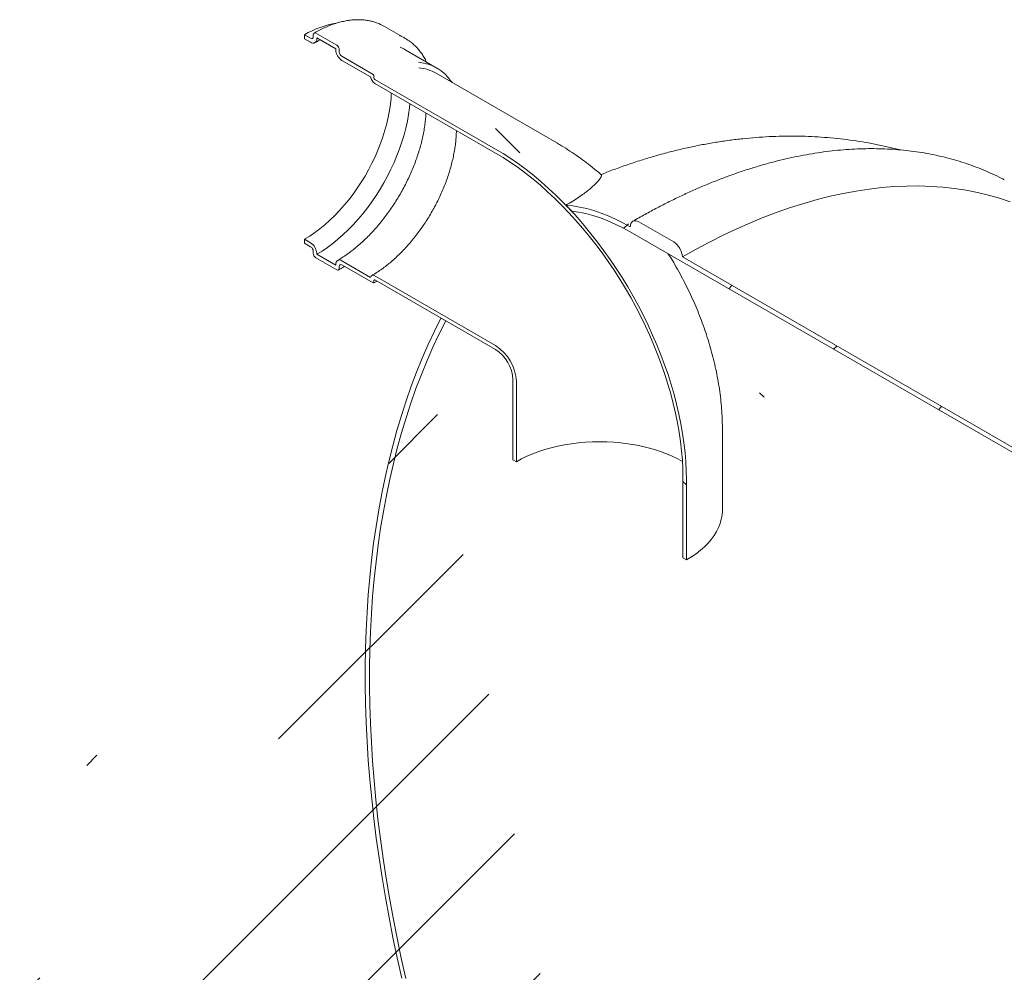
# Model space of a CAD drawing. Units: millimetres. Extents: x 8 to 417, y 5 to 290.
# Drawn here: x 256 to 282, y 229 to 255 of the extents above; entities that cross this region are included whole.
import ezdxf

# ---------------------------------------------------------------- set-up
doc = ezdxf.new("R2010")
doc.units = ezdxf.units.MM

msp = doc.modelspace()

# ---------------------------------------------------------------- hatches: boundary and pattern name
at = {"linetype": 'Continuous', "lineweight": 0}
h = msp.add_hatch(dxfattribs=at)
h.set_pattern_fill('ANSI31', angle=90, style=0)
edge = h.paths.add_edge_path(flags=0)
edge.add_line((268.557909, 251.744728), (265.281647, 253.636073))
edge.add_arc((265.281647, 253.663291), 0.033333, 150.0026883, 270, ccw=False)
edge.add_line((265.258077, 253.676898), (265.258077, 253.731334))
edge.add_arc((265.234507, 253.744941), 0.033333, 330.0026883, 450)
edge.add_line((265.234507, 253.772159), (264.385979, 254.262004))
edge.add_arc((264.385979, 254.343658), 0.1, 150.0026883, 270, ccw=False)
edge.add_line((264.315268, 254.384478), (264.315268, 254.438914))
edge.add_arc((264.244557, 254.479735), 0.1, 330.0026883, 450)
edge.add_line((264.244557, 254.561389), (263.678872, 254.887952))
edge.add_arc((263.678872, 254.806298), 0.1, 90, 150.0026883)
edge.add_line((263.608161, 254.847118), (263.608161, 254.792682))
edge.add_arc((263.53745, 254.833503), 0.1, 270, 330.0026883, ccw=False)
edge.add_line((263.53745, 254.751849), (263.372459, 254.847096))
edge.add_line((263.372459, 254.847096), (263.372459, 254.738224))
edge.add_line((263.372459, 254.738224), (263.53745, 254.642977))
edge.add_arc((263.53745, 254.833503), 0.233333, 270, 330.0026883)
edge.add_line((263.702442, 254.738255), (263.702442, 254.765473))
edge.add_line((263.702442, 254.765473), (264.220987, 254.466124))
edge.add_line((264.220987, 254.466124), (264.220987, 254.438906))
edge.add_arc((264.385979, 254.343658), 0.233333, 150.0026883, 270)
edge.add_line((264.385979, 254.153132), (265.166177, 253.702733))
edge.add_arc((265.281647, 253.663291), 0.166667, 161.1412345, 270)
edge.add_line((265.281647, 253.527201), (268.557909, 251.635856))
edge.add_arc((268.557909, 245.756762), 7.2, -29.9973117, 90, ccw=False)
edge.add_line((273.649077, 242.817693), (273.649077, 240.640251))
edge.add_line((273.649077, 240.640251), (273.743358, 240.585823))
edge.add_line((273.743358, 240.585823), (273.743358, 242.763265))
edge.add_arc((268.557909, 245.756762), 7.333333, 330.0026883, 450)
h = msp.add_hatch(dxfattribs=at)
h.set_pattern_fill('ANSI31', style=0)
edge = h.paths.add_edge_path(flags=0)
edge.add_line((290.710244, 241.269989), (290.757384, 241.242775))
edge.add_arc((290.757384, 241.46052), 0.266667, 270, 330.0026883)
edge.add_line((290.945946, 241.351665), (290.945946, 241.542191))
edge.add_line((290.945946, 241.542191), (290.828095, 241.610225))
edge.add_line((290.828095, 241.610225), (290.828095, 241.419699))
edge.add_arc((290.757384, 241.46052), 0.1, 270, 330.0026883, ccw=False)
edge.add_line((290.757384, 241.378866), (290.663104, 241.433293))
edge.add_arc((290.663104, 241.351639), 0.1, 90, 150.0026883)
edge.add_line((290.592393, 241.392459), (290.592393, 240.467046))
edge.add_arc((290.663104, 240.426226), 0.1, 150.0026883, 270)
edge.add_line((290.663104, 240.344572), (290.757384, 240.290145))
edge.add_arc((290.757384, 240.20849), 0.1, -29.9973117, 90, ccw=False)
edge.add_line((290.828095, 240.16767), (290.828095, 238.888423))
edge.add_line((290.828095, 238.888423), (286.714555, 241.263119))
edge.add_arc((286.478853, 241.399187), 0.333333, 330.0026883, 450)
edge.add_line((286.478853, 241.671367), (285.536044, 242.215639))
edge.add_arc((285.536044, 241.943459), 0.333333, 90, 150.0026883)
edge.add_line((285.300341, 242.079527), (273.63308, 248.814894))
edge.add_arc((273.397377, 248.950962), 0.333333, 330.0026883, 450)
edge.add_line((273.397377, 249.223142), (272.454568, 249.767414))
edge.add_arc((272.454568, 249.495234), 0.333333, 90, 150.0026883)
edge.add_arc((272.218866, 244.595967), 6.166667, 90, 107.2876699)
edge.add_arc((268.554232, 245.758885), 7.333333, 64.3109838, 66.761605, ccw=False)
edge.add_arc((272.218866, 244.595967), 6, 90, 106.3031326, ccw=False)
edge.add_line((272.218866, 249.495212), (290.945946, 238.684299))
edge.add_line((290.945946, 238.684299), (290.945946, 240.099636))
edge.add_arc((290.757384, 240.20849), 0.266667, 330.0026883, 450)
edge.add_line((290.757384, 240.426235), (290.710244, 240.453448))
edge.add_line((290.710244, 240.453448), (290.710244, 241.269989))
h = msp.add_hatch(dxfattribs=at)
h.set_pattern_fill('ANSI31', angle=90, style=0)
edge = h.paths.add_edge_path(flags=0)
edge.add_line((265.258077, 248.124421), (265.258077, 248.178857))
edge.add_arc((265.281647, 248.16525), 0.033333, 90, 150.0026883, ccw=False)
edge.add_line((265.281647, 248.192468), (268.557909, 246.301122))
edge.add_arc((268.557909, 245.756762), 0.666667, -29.9973117, 90, ccw=False)
edge.add_line((269.029313, 245.484626), (269.029313, 243.307184))
edge.add_line((269.029313, 243.307184), (269.123594, 243.252756))
edge.add_line((269.123594, 243.252756), (269.123594, 245.430199))
edge.add_arc((268.557909, 245.756762), 0.8, 330.0026883, 450)
edge.add_line((268.557909, 246.409995), (265.281647, 248.30134))
edge.add_arc((265.281647, 248.16525), 0.166667, 90, 140.8887946)
edge.add_line((265.166177, 248.259127), (264.385979, 248.709526))
edge.add_arc((264.385979, 248.519), 0.233333, 90, 150.0026883)
edge.add_line((264.220987, 248.614248), (264.220987, 248.58703))
edge.add_line((264.220987, 248.58703), (263.702442, 248.886379))
edge.add_line((263.702442, 248.886379), (263.702442, 248.913597))
edge.add_arc((263.53745, 249.008845), 0.233333, 330.0026883, 450)
edge.add_line((263.53745, 249.199371), (263.372459, 249.294619))
edge.add_line((263.372459, 249.294619), (263.372459, 249.185747))
edge.add_line((263.372459, 249.185747), (263.53745, 249.090499))
edge.add_arc((263.53745, 249.008845), 0.1, -29.9973117, 90, ccw=False)
edge.add_line((263.608161, 248.968025), (263.608161, 248.913589))
edge.add_arc((263.678872, 248.872768), 0.1, 150.0026883, 270)
edge.add_line((263.678872, 248.791114), (264.244557, 248.464551))
edge.add_arc((264.244557, 248.546205), 0.1, 270, 330.0026883)
edge.add_line((264.315268, 248.505385), (264.315268, 248.559821))
edge.add_arc((264.385979, 248.519), 0.1, 90, 150.0026883, ccw=False)
edge.add_line((264.385979, 248.600654), (265.234507, 248.110809))
edge.add_arc((265.234507, 248.138027), 0.033333, 270, 330.0026883)
h = msp.add_hatch(dxfattribs=at)
h.set_pattern_fill('ANSI31', style=0)
edge = h.paths.add_edge_path(flags=0)
edge.add_arc((311.698995, 194.178276), 0.333333, 150.0026883, 270)
edge.add_line((311.698995, 193.906096), (312.641804, 193.361824))
edge.add_arc((312.641804, 193.634004), 0.333333, 270, 330.0026883)
edge.add_line((312.877506, 193.497936), (324.544768, 186.762569))
edge.add_arc((324.78047, 186.626501), 0.333333, 150.0026883, 270)
edge.add_line((324.78047, 186.354321), (325.723279, 185.810049))
edge.add_arc((325.723279, 186.082229), 0.333333, 270, 330.0026883)
edge.add_line((325.958981, 185.946161), (337.626243, 179.210794))
edge.add_arc((337.861946, 179.074726), 0.333333, 150.0026883, 270)
edge.add_line((337.861946, 178.802546), (338.804755, 178.258274))
edge.add_arc((338.804755, 178.530454), 0.333333, 270, 330.0026883)
edge.add_line((339.040457, 178.394386), (350.707719, 171.659019))
edge.add_arc((350.943421, 171.522951), 0.333333, 150.0026883, 270)
edge.add_line((350.943421, 171.250771), (351.88623, 170.706499))
edge.add_arc((351.88623, 170.978679), 0.333333, 270, 330.0026883)
edge.add_line((352.121932, 170.842611), (352.099433, 170.8556))
edge.add_arc((352.099433, 175.890935), 6.166667, 270, 307.3679104)
edge.add_arc((336.672185, 196.092377), 32, 307.3679104, 351.2128516)
edge.add_line((357.920714, 192.807811), (357.795171, 192.880285))
edge.add_arc((336.672185, 196.092377), 31.833333, 307.3679104, 351.353492, ccw=False)
edge.add_arc((352.099433, 175.890935), 6, 270, 307.3679104, ccw=False)
edge.add_line((352.099433, 170.99169), (345.381919, 174.869628))
edge.add_line((345.381919, 174.869628), (345.381919, 180.177144))
edge.add_line((345.381919, 180.177144), (338.075149, 184.395252))
edge.add_line((338.075149, 184.395252), (338.075149, 179.087737))
edge.add_line((338.075149, 179.087737), (305.076832, 198.137259))
edge.add_line((305.076832, 198.137259), (305.076832, 224.266565))
edge.add_line((305.076832, 224.266565), (304.958981, 224.334599))
edge.add_line((304.958981, 224.334599), (304.958981, 198.205293))
edge.add_line((304.958981, 198.205293), (272.218866, 217.10576))
edge.add_arc((272.218866, 222.005005), 6, 188.8045551, 270, ccw=False)
edge.add_arc((287.646115, 224.394525), 31.833333, 132.01748, 188.8045551, ccw=False)
edge.add_line((267.206162, 247.081469), (267.07645, 247.15635))
edge.add_arc((287.646115, 224.394525), 32, 132.1038483, 188.8045551)
edge.add_arc((272.218866, 222.005005), 6.166667, 188.8045551, 270)
edge.add_arc((272.454568, 216.833602), 0.333333, 150.0026883, 270)
edge.add_line((272.454568, 216.561421), (273.397377, 216.017149))
edge.add_arc((273.397377, 216.28933), 0.333333, 270, 330.0026883)
edge.add_line((273.63308, 216.153261), (285.300341, 209.417895))
edge.add_arc((285.536044, 209.281827), 0.333333, 150.0026883, 270)
edge.add_line((285.536044, 209.009646), (286.478853, 208.465374))
edge.add_arc((286.478853, 208.737554), 0.333333, 270, 330.0026883)
edge.add_line((286.714555, 208.601486), (298.381817, 201.86612))
edge.add_arc((298.617519, 201.730052), 0.333333, 150.0026883, 270)
edge.add_line((298.617519, 201.457871), (299.560328, 200.913599))
edge.add_arc((299.560328, 201.185779), 0.333333, 270, 330.0026883)
edge.add_line((299.79603, 201.049711), (311.463292, 194.314345))
h.paths.add_polyline_path([(345.264068, 179.972997), (345.264068, 174.937662), (338.193, 179.019703), (338.193, 184.055038)], flags=0)

# ---------------------------------------------------------------- linework, layer by layer
at = {"color": 7, "linetype": 'Continuous', "lineweight": 15}
for p, q in [((263.372459, 254.847096), (263.372459, 254.738224)), ((263.53745, 254.751849), (263.372459, 254.847096)), ((263.608161, 254.847118), (263.608161, 254.792682)), ((264.244557, 254.561389), (263.678872, 254.887952)), ((266.111072, 254.746219), (265.545387, 255.072782)), ((263.372459, 254.738224), (263.53745, 254.642977)), ((263.702442, 254.765473), (264.220987, 254.466124)), ((263.702442, 254.738255), (263.702442, 254.765473)), ((264.220987, 254.466124), (264.220987, 254.438906)), ((264.315268, 254.384478), (264.315268, 254.438914)), ((266.967699, 253.943787), (266.119171, 254.433632)), ((265.234507, 253.772159), (264.385979, 254.262004)), ((264.385979, 254.153132), (265.166177, 253.702733)), ((270.22444, 251.909755), (266.948178, 253.8011)), ((265.258077, 253.676898), (265.258077, 253.731334)), ((268.557909, 251.744728), (265.281647, 253.636073)), ((265.281647, 253.527201), (268.557909, 251.635856)), ((267.380769, 253.551371), (267.364103, 253.574413)), ((273.397377, 249.223142), (272.454568, 249.767414)), ((272.218866, 249.495212), (290.945946, 238.684299)), ((263.372459, 249.294619), (263.372459, 249.185747)), ((263.53745, 249.199371), (263.372459, 249.294619)), ((263.372459, 249.185747), (263.53745, 249.090499)), ((263.608161, 248.968025), (263.608161, 248.913589)), ((263.678872, 248.791114), (264.244557, 248.464551)), ((263.702442, 248.886379), (263.702442, 248.913597)), ((264.220987, 248.58703), (263.702442, 248.886379)), ((265.166177, 248.259127), (264.385979, 248.709526)), ((285.300341, 242.079527), (273.63308, 248.814894)), ((264.220987, 248.614248), (264.220987, 248.58703)), ((264.315268, 248.505385), (264.315268, 248.559821)), ((264.385979, 248.600654), (265.234507, 248.110809)), ((265.258077, 248.124421), (265.258077, 248.178857)), ((268.557909, 246.409995), (265.281647, 248.30134)), ((265.281647, 248.192468), (268.557909, 246.301122)), ((267.07645, 247.15635), (267.206162, 247.081469)), ((269.029313, 245.484626), (269.029313, 243.307184)), ((269.123594, 245.430199), (269.123594, 243.252756)), ((274.719669, 241.946503), (274.719669, 244.123946)), ((269.029313, 243.307184), (269.123594, 243.252756)), ((273.649077, 240.640251), (273.649077, 242.817693)), ((273.743358, 240.585823), (273.743358, 242.763265)), ((273.649077, 240.640251), (273.743358, 240.585823))]:
    msp.add_line(p, q, dxfattribs=at)
at = {"color": 7, "linetype": 'Continuous', "lineweight": 15, "flags": 128}
for points in [[(265.545387, 255.072782), (265.437937, 255.12805), (265.387898, 255.149509)], [(266.119171, 254.433632), (266.068165, 254.461393), (265.968937, 254.506482)], [(263.372459, 249.294619), (263.51209, 249.380007), (263.651231, 249.474655), (263.789393, 249.578231), (263.926091, 249.690372), (264.060843, 249.810683), (264.193178, 249.938741), (264.32263, 250.074098), (264.448744, 250.216277), (264.571078, 250.364779), (264.689202, 250.519082), (264.8027, 250.678646), (264.911175, 250.842908), (265.014245, 251.011292), (265.111549, 251.183206), (265.202743, 251.358047), (265.287509, 251.535201), (265.365548, 251.714045), (265.436586, 251.893952), (265.500374, 252.074288), (265.556687, 252.254421), (265.605328, 252.433718), (265.646127, 252.61155), (265.678939, 252.787291), (265.703649, 252.960324), (265.720171, 253.130042), (265.727681, 253.269711)], [(263.702442, 248.886379), (263.847766, 248.975067), (263.992617, 249.073054), (264.136521, 249.180021), (264.279009, 249.295617), (264.419616, 249.419467), (264.557884, 249.551167), (264.693362, 249.690286), (264.825608, 249.836371), (264.95419, 249.988946), (265.078689, 250.147512), (265.198699, 250.311554), (265.313829, 250.480534), (265.423702, 250.653904), (265.527962, 250.831096), (265.626266, 251.011533), (265.718296, 251.194626), (265.80375, 251.379779), (265.882351, 251.566386), (265.953841, 251.753841), (266.017987, 251.94153), (266.074581, 252.128842), (266.123437, 252.315167), (266.164396, 252.499895), (266.197325, 252.682426), (266.222116, 252.862162), (266.233852, 252.977505)], [(268.557909, 251.744728), (268.766706, 251.619336), (268.975164, 251.484434), (269.182945, 251.340243), (269.389713, 251.186995), (269.595132, 251.024939), (269.798868, 250.854338), (270.000591, 250.675469), (270.199975, 250.488621), (270.396694, 250.294099), (270.590432, 250.092217), (270.780872, 249.883303), (270.967707, 249.667695), (271.150633, 249.445744), (271.329354, 249.21781), (271.50358, 248.984261), (271.673027, 248.745478), (271.837422, 248.501847), (271.996498, 248.253763), (272.149996, 248.00163), (272.297668, 247.745855), (272.439273, 247.486854), (272.574584, 247.225046), (272.703379, 246.960857), (272.82545, 246.694715), (272.940599, 246.427052), (273.04864, 246.158301), (273.149396, 245.888899), (273.242705, 245.619283), (273.328416, 245.349889), (273.406388, 245.081156), (273.476497, 244.813519), (273.538627, 244.547411), (273.592679, 244.283265), (273.638564, 244.021509), (273.676208, 243.762568), (273.705551, 243.506861), (273.726543, 243.254804), (273.739153, 243.006804), (273.743358, 242.763265)], [(268.557909, 251.635856), (268.762909, 251.512743), (268.967577, 251.380295), (269.171581, 251.238725), (269.374589, 251.088263), (269.576273, 250.929154), (269.776305, 250.761655), (269.974361, 250.586038), (270.170119, 250.402587), (270.363262, 250.211602), (270.553477, 250.01339), (270.740455, 249.808275), (270.923893, 249.596587), (271.103493, 249.378672), (271.278964, 249.154882), (271.450022, 248.92558), (271.616389, 248.691138), (271.777795, 248.451936), (271.933978, 248.208363), (272.084685, 247.960814), (272.229672, 247.709689), (272.368703, 247.455397), (272.501553, 247.19835), (272.628007, 246.938964), (272.747858, 246.677661), (272.860914, 246.414864), (272.96699, 246.151), (273.065915, 245.886496), (273.157527, 245.621782), (273.241679, 245.357287), (273.318234, 245.09344), (273.387068, 244.830668), (273.448068, 244.569399), (273.501137, 244.310056), (273.546188, 244.053059), (273.583148, 243.798826), (273.611957, 243.547768), (273.632568, 243.300294), (273.644948, 243.056804), (273.649077, 242.817693)], [(273.63308, 248.814894), (274.003278, 249.023009), (274.373222, 249.219788), (274.742659, 249.405098), (275.111335, 249.578811), (275.478999, 249.740808), (275.845397, 249.890978), (276.210279, 250.029219), (276.573395, 250.155434), (276.934496, 250.269539), (277.293334, 250.371455), (277.649663, 250.461111), (278.00324, 250.538447), (278.353821, 250.603409), (278.701168, 250.655953), (279.045041, 250.696043), (279.385204, 250.723652), (279.721426, 250.73876), (280.053475, 250.741357), (280.381123, 250.731441), (280.704147, 250.70902), (281.022325, 250.674108), (281.335439, 250.62673), (281.643273, 250.566918), (281.945618, 250.494712), (282.242266, 250.410163), (282.533014, 250.313328)], [(272.218866, 249.631302), (272.018875, 249.741455), (271.819306, 249.840779), (271.620577, 249.929065), (271.423107, 250.006126), (271.227312, 250.071801), (271.033604, 250.125952), (270.842391, 250.168463), (270.654074, 250.199247), (270.469051, 250.218238)], [(270.621676, 250.056824), (270.813095, 250.029989), (271.007786, 249.990507), (271.205296, 249.938471), (271.405165, 249.874001), (271.606927, 249.797247), (271.810114, 249.708389), (272.014252, 249.607632), (272.218866, 249.495212)], [(272.454568, 249.767414), (272.408585, 249.78873), (272.364369, 249.798767), (272.323619, 249.797139), (272.287902, 249.783909), (272.258589, 249.759586), (272.236808, 249.725103), (272.223395, 249.681787), (272.218866, 249.631302)], [(265.281647, 248.30134), (265.261572, 248.31094), (265.242083, 248.316282), (265.223751, 248.317208), (265.207112, 248.313693), (265.192651, 248.305839), (265.180791, 248.293875), (265.17188, 248.278151), (265.166177, 248.259127)], [(267.07645, 247.15635), (266.899848, 246.801895), (266.730841, 246.439238), (266.569488, 246.068513), (266.41585, 245.689854), (266.269982, 245.303401), (266.131939, 244.909295), (266.00177, 244.50768), (265.879523, 244.098703), (265.765243, 243.682515), (265.658972, 243.259267), (265.560749, 242.829113), (265.470609, 242.392213), (265.388585, 241.948725), (265.314709, 241.498812), (265.249006, 241.042638), (265.191501, 240.580371), (265.142214, 240.11218), (265.101164, 239.638236), (265.068367, 239.158712), (265.043832, 238.673785), (265.027571, 238.183631), (265.019589, 237.68843), (265.019888, 237.188363), (265.028469, 236.683613), (265.045328, 236.174366), (265.070459, 235.660807), (265.103854, 235.143124), (265.145499, 234.621507), (265.19538, 234.096146), (265.253478, 233.567235), (265.319773, 233.034967), (265.394239, 232.499535), (265.476849, 231.961138), (265.567574, 231.419971), (265.666381, 230.876232), (265.773232, 230.330121), (265.888089, 229.781837), (266.010909, 229.231582)], [(266.119335, 229.224914), (265.997137, 229.77356), (265.8829, 230.320226), (265.776668, 230.864714), (265.678479, 231.406822), (265.588369, 231.94635), (265.506372, 232.483102), (265.432517, 233.016878), (265.366833, 233.547483), (265.309342, 234.074722), (265.260066, 234.598401), (265.219024, 235.118327), (265.18623, 235.634309), (265.161697, 236.146157), (265.145433, 236.653683), (265.137444, 237.1567), (265.137734, 237.655023), (265.146301, 238.14847), (265.163144, 238.636858), (265.188256, 239.120007), (265.221628, 239.597741), (265.263247, 240.069884), (265.313098, 240.536261), (265.371163, 240.996702), (265.43742, 241.451037), (265.511845, 241.899098), (265.594411, 242.340722), (265.685087, 242.775745), (265.783841, 243.204008), (265.890634, 243.625353), (266.005429, 244.039625), (266.128184, 244.446672), (266.258852, 244.846344), (266.397386, 245.238494), (266.543735, 245.622978), (266.697845, 245.999655), (266.85966, 246.368386), (267.02912, 246.729035), (267.206162, 247.081469)], [(269.123594, 243.252756), (269.264343, 243.329243), (269.412835, 243.400684), (269.568528, 243.466819), (269.730855, 243.527406), (269.899222, 243.582225), (270.073015, 243.631075), (270.2516, 243.673778), (270.434326, 243.710179), (270.620526, 243.740144), (270.80952, 243.763565), (271.000618, 243.780355), (271.193124, 243.790454), (271.386336, 243.793824), (271.579547, 243.790454), (271.772053, 243.780355), (271.963152, 243.763565), (272.152146, 243.740144), (272.338345, 243.710179), (272.521071, 243.673778), (272.699657, 243.631075), (272.87345, 243.582225), (273.041817, 243.527406), (273.204143, 243.466819), (273.359836, 243.400684), (273.508328, 243.329243), (273.635121, 243.260764)], [(274.719669, 241.946503), (274.719303, 241.917989), (274.710523, 241.804055), (274.690067, 241.690622), (274.658007, 241.578087), (274.614454, 241.466847), (274.559563, 241.357291), (274.493526, 241.249805), (274.416574, 241.144766), (274.328979, 241.042543), (274.231047, 240.943496), (274.123124, 240.847972), (274.005587, 240.756306), (273.87885, 240.668821), (273.743358, 240.585823)]]:
    msp.add_lwpolyline(points, dxfattribs=at)
at = {"color": 7, "linetype": 'Continuous', "lineweight": 15}
for centre, radius, start, end in [((264.631303, 252.751639), 2.44451, 99.1178852, 120.9953137), ((263.651269, 254.854111), 0.043671, 50.7967148, 189.214037), ((265.486238, 253.663879), 1.249739, 52.4446948, 68.0403076), ((263.565054, 254.78569), 0.043671, 230.7967148, 9.214037), ((263.601858, 254.721939), 0.101899, 230.7967148, 9.214037), ((264.161746, 254.431928), 0.15368, 2.6054785, 57.3945217), ((264.579204, 254.455206), 0.358588, 182.6054785, 237.3945217), ((264.468789, 254.391464), 0.15368, 182.6054785, 237.3945217), ((266.364524, 252.89869), 1.205486, 34.5071604, 84.9450501), ((265.206903, 253.729005), 0.051227, 2.6054785, 57.3945217), ((266.364255, 252.774723), 1.180854, 60.3637324, 84.7800432), ((265.423481, 253.746249), 0.260957, 189.5993204, 237.0769775), ((265.309251, 253.679227), 0.051227, 182.6054785, 237.3945217), ((262.626796, 242.650122), 10.898502, 42.8129686, 43.9808548), ((273.121341, 248.791607), 0.512268, 2.6054785, 57.3945217), ((263.344225, 248.897297), 0.358588, 2.6054785, 57.3945217), ((263.454639, 248.961039), 0.15368, 2.6054785, 57.3945217), ((263.761683, 248.920575), 0.15368, 182.6054785, 237.3945217), ((264.321571, 248.630564), 0.101899, 50.7967148, 189.214037), ((264.27216, 248.498392), 0.043671, 230.7967148, 9.214037), ((264.358375, 248.566813), 0.043671, 50.7967148, 189.214037), ((265.272446, 248.181188), 0.014557, 50.7967148, 189.214037), ((265.243708, 248.12209), 0.014557, 230.7967148, 9.214037), ((267.895421, 245.37431), 1.229444, 2.6054785, 57.3945217), ((268.009803, 245.440343), 1.020471, 2.4871282, 57.512872)]:
    msp.add_arc(centre, radius, start, end, dxfattribs=at)
for points, knots in [([(265.379315, 255.153109), (265.346671, 255.165659), (265.277158, 255.192384), (265.165324, 255.221675), (265.045375, 255.24345), (264.92143, 255.255361), (264.793953, 255.257649), (264.663245, 255.250192), (264.529689, 255.233004), (264.39368, 255.206105), (264.25563, 255.169565), (264.115962, 255.123483), (263.975099, 255.068037), (263.833469, 255.003275), (263.717923, 254.943566), (263.649749, 254.904778), (263.628876, 254.892903)], [0, 0, 0, 0, 0.065443704, 0.139360211, 0.213462632, 0.28780604, 0.362419038, 0.437304494, 0.512443999, 0.587804465, 0.663345139, 0.739023663, 0.814800445, 0.890641219, 0.966518081, 1, 1, 1, 1]), ([(263.654108, 254.631425), (263.676459, 254.644204), (263.725211, 254.672077), (263.773553, 254.69623), (263.799731, 254.709309)], [0, 0, 0, 0, 0.4584812796, 1, 1, 1, 1]), ([(266.686065, 254.106371), (266.675508, 254.128459), (266.645904, 254.190398), (266.589418, 254.284093), (266.517484, 254.387454), (266.438883, 254.482409), (266.35354, 254.567879), (266.292, 254.623408), (266.257406, 254.647816), (266.255058, 254.649473)], [0, 0, 0, 0, 0.099156586, 0.278048344, 0.456327401, 0.633934967, 0.810862334, 0.987163368, 1, 1, 1, 1]), ([(266.669935, 252.72576), (266.668037, 252.688732), (266.663521, 252.600619), (266.648145, 252.456781), (266.62506, 252.295575), (266.594671, 252.131314), (266.557346, 251.964722), (266.513084, 251.796299), (266.462019, 251.626616), (266.404283, 251.45623), (266.340045, 251.285708), (266.269493, 251.115612), (266.192845, 250.946506), (266.110338, 250.778945), (266.022235, 250.613482), (265.928819, 250.450657), (265.830395, 250.291007), (265.727287, 250.135054), (265.619841, 249.983306), (265.508416, 249.836253), (265.393388, 249.694371), (265.27515, 249.558112), (265.154107, 249.42791), (265.030679, 249.304175), (264.905295, 249.187289), (264.778397, 249.077623), (264.650431, 248.975451), (264.521866, 248.881274), (264.394624, 248.795617), (264.310568, 248.745615), (264.269321, 248.721078)], [0, 0, 0, 0, 0.026062813, 0.062019803, 0.098009056, 0.134033118, 0.170092357, 0.206185597, 0.242310578, 0.278464303, 0.314643279, 0.350843691, 0.387061521, 0.423292624, 0.459532783, 0.495777736, 0.532023193, 0.568263536, 0.604494329, 0.640711255, 0.676910018, 0.713086366, 0.749236146, 0.785355379, 0.82144038, 0.857487925, 0.893495501, 0.929461636, 0.965386368, 1, 1, 1, 1]), ([(267.495156, 252.24937), (267.49518, 252.246997), (267.495692, 252.196175), (267.490093, 252.092623), (267.477759, 251.938987), (267.457453, 251.781303), (267.430232, 251.620771), (267.395876, 251.457751), (267.354543, 251.292845), (267.306327, 251.126601), (267.251373, 250.959589), (267.189846, 250.792378), (267.121939, 250.625537), (267.047868, 250.459635), (266.967875, 250.295235), (266.882223, 250.132896), (266.791197, 249.973167), (266.695105, 249.81659), (266.594274, 249.663694), (266.489048, 249.514994), (266.379792, 249.370989), (266.266882, 249.232159), (266.150713, 249.098968), (266.031692, 248.971853), (265.91024, 248.851233), (265.786788, 248.737497), (265.661778, 248.631021), (265.535655, 248.532095), (265.408885, 248.44119), (265.296279, 248.367386), (265.226172, 248.326024), (265.198321, 248.309591)], [0, 0, 0, 0, 0.001761316, 0.037715363, 0.073685442, 0.109677686, 0.145695326, 0.181739483, 0.217809784, 0.253904812, 0.290022432, 0.326160036, 0.362314702, 0.398483314, 0.434662632, 0.470849348, 0.507040107, 0.543231531, 0.57941929, 0.615599784, 0.65176961, 0.687925377, 0.724063736, 0.760181421, 0.796275319, 0.832342575, 0.868380747, 0.904388025, 0.940363538, 0.97630778, 1, 1, 1, 1]), ([(271.429993, 251.045151), (271.42194, 251.052333), (271.344568, 251.121332), (271.193115, 251.244921), (270.975285, 251.415069), (270.751981, 251.576247), (270.524166, 251.728798), (270.34741, 251.838205), (270.246759, 251.896769), (270.22444, 251.909755)], [0, 0, 0, 0, 0.021426366, 0.205848287, 0.390830798, 0.576222682, 0.761773465, 0.947174704, 1, 1, 1, 1]), ([(279.529982, 251.722435), (279.499848, 251.730637), (279.360199, 251.768651), (279.108083, 251.826462), (278.773507, 251.895614), (278.435512, 251.95407), (278.094492, 252.002772), (277.750508, 252.041399), (277.403706, 252.069974), (277.054205, 252.088422), (276.702127, 252.096693), (276.347593, 252.094731), (275.990722, 252.082478), (275.631637, 252.059876), (275.270464, 252.026866), (274.907338, 251.983391), (274.542399, 251.929398), (274.1758, 251.864836), (273.807705, 251.789662), (273.438295, 251.703839), (273.067765, 251.607357), (272.696339, 251.500156), (272.324204, 251.382438), (271.951782, 251.253503), (271.651302, 251.142869), (271.475837, 251.071779), (271.42377, 251.050684)], [0, 0, 0, 0, 0.011392174, 0.052795001, 0.094344927, 0.136060792, 0.177961292, 0.220064894, 0.262389718, 0.304953405, 0.347772953, 0.390864521, 0.434243216, 0.477922839, 0.521915622, 0.566231933, 0.610879974, 0.655865482, 0.701191438, 0.746857806, 0.792861318, 0.83919533, 0.885849762, 0.932811137, 0.980062739, 1, 1, 1, 1]), ([(282.37096, 250.910082), (282.344615, 250.924263), (282.238557, 250.981348), (282.04757, 251.071931), (281.798117, 251.181661), (281.543474, 251.28141), (281.284216, 251.371949), (281.02034, 251.453009), (280.752004, 251.524604), (280.479326, 251.586675), (280.20244, 251.639185), (279.92148, 251.682096), (279.636588, 251.715375), (279.347908, 251.738995), (279.05559, 251.75293), (278.759789, 251.757164), (278.460663, 251.751685), (278.158374, 251.736486), (277.853086, 251.711569), (277.544969, 251.67694), (277.234192, 251.632616), (276.920927, 251.578617), (276.605349, 251.51497), (276.287631, 251.441712), (275.967949, 251.358881), (275.646479, 251.266526), (275.323395, 251.164701), (274.998872, 251.053462), (274.673087, 250.932877), (274.346213, 250.803013), (274.018424, 250.663945), (273.689893, 250.515755), (273.360794, 250.358522), (273.031298, 250.192357), (272.701579, 250.017266), (272.453748, 249.879299), (272.315883, 249.800003), (272.287915, 249.783917)], [0, 0, 0, 0, 0.009735871, 0.039194222, 0.068657656, 0.098130658, 0.127617456, 0.15712192, 0.186647476, 0.216197041, 0.245772976, 0.275377059, 0.305010486, 0.334673886, 0.364367353, 0.394090495, 0.423842493, 0.453622164, 0.483428029, 0.513258384, 0.543111361, 0.57298499, 0.602877256, 0.63278614, 0.662709665, 0.69264592, 0.72259309, 0.752549471, 0.782513483, 0.812483675, 0.842458727, 0.872437451, 0.902418789, 0.932401801, 0.962385666, 0.992369525, 1, 1, 1, 1]), ([(271.429573, 251.040739), (271.432922, 251.03772), (271.440927, 251.030505), (271.429582, 250.995234), (271.396799, 250.939856), (271.33689, 250.864629), (271.256794, 250.781335), (271.164667, 250.697193), (271.068364, 250.61699), (270.954866, 250.530223), (270.818494, 250.434339), (270.65888, 250.330191), (270.53255, 250.255687), (270.469051, 250.218238)], [0, 0, 0, 0, 0.076440394, 0.182694315, 0.289799813, 0.399836278, 0.511022637, 0.587605996, 0.664661811, 0.743305035, 0.822545129, 0.91080202, 1, 1, 1, 1]), ([(274.719669, 244.123946), (274.719286, 244.179128), (274.718291, 244.322518), (274.708302, 244.555127), (274.687886, 244.822014), (274.657878, 245.090077), (274.618595, 245.358956), (274.570184, 245.628028), (274.512892, 245.896718), (274.446956, 246.164538), (274.372625, 246.431063), (274.290144, 246.695923), (274.199748, 246.958788), (274.10166, 247.219365), (273.996088, 247.47739), (273.88323, 247.732623), (273.763243, 247.984821), (273.63636, 248.233813), (273.502462, 248.479205), (273.37414, 248.701575), (273.287585, 248.840151), (273.250367, 248.899739)], [0, 0, 0, 0, 0.034078301, 0.088551082, 0.143113387, 0.197874646, 0.25275185, 0.307656733, 0.362526362, 0.417317735, 0.472001373, 0.526560286, 0.58098839, 0.635288725, 0.689471719, 0.743553615, 0.797555112, 0.85150025, 0.905415486, 0.959328938, 1, 1, 1, 1]), ([(264.294553, 248.4596), (264.319512, 248.474145), (264.373625, 248.505678), (264.427524, 248.540921), (264.456562, 248.559908)], [0, 0, 0, 0, 0.4612511887, 1, 1, 1, 1]), ([(265.251172, 248.109159), (265.275002, 248.122833), (265.303551, 248.139213), (265.332017, 248.15763), (265.336721, 248.160674)], [0, 0, 0, 0, 0.8347156186, 1, 1, 1, 1])]:
    msp.add_open_spline(points, degree=3, knots=knots, dxfattribs=at)

doc.saveas('drawing.dxf')
